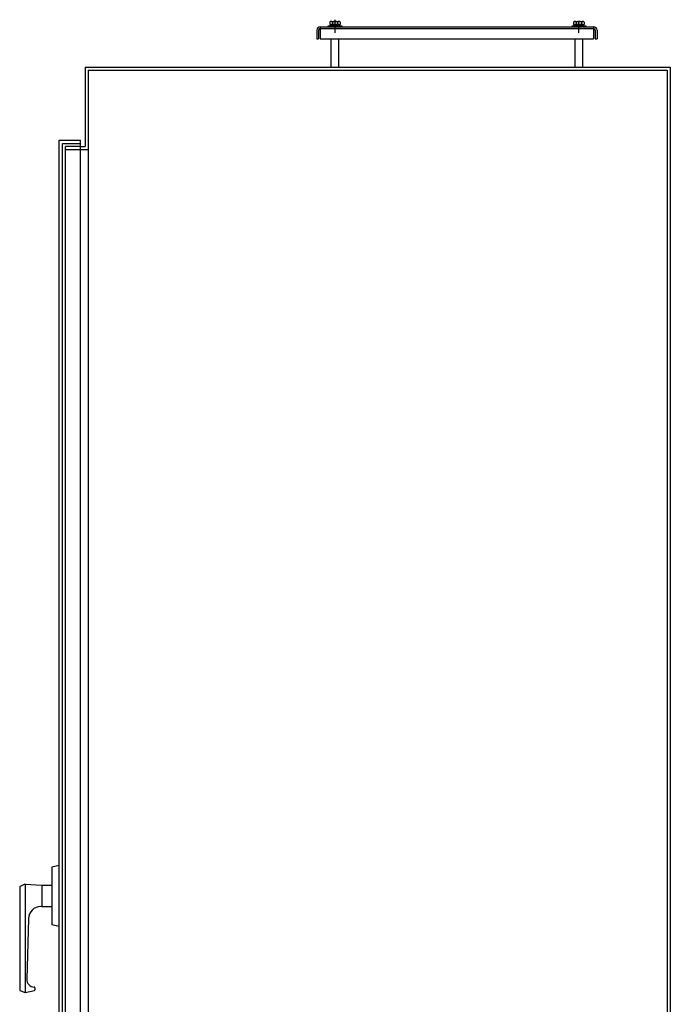
# Model space of a CAD drawing. Units: inches. Extents: x 105 to 444, y 8 to 162.
# Drawn here: x 149 to 176, y 55 to 96 of the extents above; entities that cross this region are included whole.
import ezdxf

# ---------------------------------------------------------------- set-up
doc = ezdxf.new("R2010")
doc.units = ezdxf.units.IN
doc.header["$MEASUREMENT"] = 0

# ---------------------------------------------------------------- blocks, each defined once
blk = doc.blocks.new('SCEKEYS')
for p, q in [((0, 1.25), (-0.312, 1.188)), ((-0.312, 1.188), (-0.312, -1.187)), ((-1.415, 0.481), (-1.608, 0.384)), ((-1.407, 0.483), (-1.407, -3.964)), ((-1.399, 0.484), (-0.718, 0.438)), ((-0.718, 0.438), (-0.718, -0.438)), ((-0.718, 0.438), (-0.312, 0.438)), ((-1.625, 0.356), (-1.625, -3.854)), ((-0.718, -0.438), (-0.764, -0.438)), ((-0.718, -0.438), (-0.312, -0.438)), ((-1.264, -0.923), (-1.335, -3.414)), ((0, -1.25), (-0.312, -1.187)), ((-1.606, -3.883), (-1.416, -3.962)), ((-1.397, -3.963), (-1.024, -3.88)), ((-1, -3.766), (-1, -3.85))]:
    blk.add_line(p, q)
for centre, radius, start, end in [((-1.401, 0.453), 0.031, 86.0976, 116.6701), ((-1.594, 0.356), 0.031, 116.6701, 180), ((-0.764, -0.938), 0.5, 90, 178.3671), ((-1.023, -3.423), 0.312, 178.3671, 268.6601), ((-1.594, -3.854), 0.031, 180, 247.4548), ((-1.404, -3.933), 0.031, 247.4548, 282.5363), ((-1.031, -3.766), 0.031, 0, 88.6601), ((-1.031, -3.85), 0.031, 282.5363, 0)]:
    blk.add_arc(centre, radius, start, end)

msp = doc.modelspace()

# ---------------------------------------------------------------- linework, layer by layer
at = {"color": 7}
for p, q in [((161.603, 95.384), (172.813, 95.384)), ((161.603, 95.384), (161.603, 94.884)), ((161.927, 95.384), (161.927, 95.429)), ((161.927, 95.429), (162.489, 95.429)), ((162.489, 95.384), (161.927, 95.384)), ((161.989, 95.577), (161.989, 95.476)), ((161.989, 95.476), (162.422, 95.476)), ((162.037, 95.429), (162.037, 95.476)), ((162.374, 95.429), (162.037, 95.429)), ((162.043, 95.606), (162.368, 95.606)), ((162.368, 95.476), (162.043, 95.476)), ((162.098, 95.577), (162.098, 95.476)), ((162.159, 95.429), (162.206, 95.476)), ((162.206, 95.429), (162.253, 95.476)), ((162.208, 95.195), (162.208, 95.675)), ((162.208, 95.195), (162.208, 95.675)), ((162.208, 95.195), (162.208, 95.675)), ((162.208, 95.142), (162.208, 95.622)), ((162.208, 95.142), (162.208, 95.622)), ((162.314, 95.577), (162.314, 95.476)), ((162.374, 95.476), (162.374, 95.429)), ((162.422, 95.577), (162.422, 95.476)), ((162.489, 95.429), (162.489, 95.384)), ((171.927, 95.384), (171.927, 95.429)), ((171.927, 95.429), (172.489, 95.429)), ((172.489, 95.384), (171.927, 95.384)), ((171.99, 95.577), (171.99, 95.476)), ((171.99, 95.476), (172.423, 95.476)), ((172.038, 95.429), (172.038, 95.476)), ((172.375, 95.429), (172.038, 95.429)), ((172.044, 95.606), (172.369, 95.606)), ((172.369, 95.476), (172.044, 95.476)), ((172.098, 95.577), (172.098, 95.476)), ((172.159, 95.429), (172.206, 95.476)), ((172.206, 95.429), (172.253, 95.476)), ((172.208, 95.142), (172.208, 95.622)), ((172.314, 95.577), (172.314, 95.476)), ((172.375, 95.476), (172.375, 95.429)), ((172.423, 95.577), (172.423, 95.476)), ((172.489, 95.429), (172.489, 95.384)), ((172.813, 95.384), (172.813, 94.884)), ((161.458, 95.239), (161.458, 94.884)), ((161.533, 95.239), (161.533, 94.884)), ((161.603, 95.309), (172.813, 95.309)), ((172.883, 95.239), (172.883, 94.884)), ((172.958, 95.239), (172.958, 94.884)), ((161.458, 94.884), (161.533, 94.884)), ((161.603, 94.884), (172.813, 94.884)), ((162.052, 93.727), (162.052, 94.884)), ((162.364, 93.727), (162.364, 94.884)), ((172.052, 93.727), (172.052, 94.884)), ((172.364, 93.727), (172.364, 94.884)), ((172.883, 94.884), (172.958, 94.884)), ((151.959, 93.727), (175.959, 93.727)), ((151.959, 93.727), (151.959, 90.477)), ((175.959, 93.727), (175.959, 21.727)), ((152.084, 93.602), (175.834, 93.602)), ((152.084, 93.602), (152.084, 21.852)), ((175.834, 93.602), (175.834, 21.852)), ((150.896, 28.602), (150.896, 90.727)), ((150.896, 90.727), (151.771, 90.727)), ((151.021, 28.727), (151.021, 90.602)), ((151.021, 90.602), (151.771, 90.602)), ((151.771, 28.602), (151.771, 90.727)), ((151.146, 29.102), (151.146, 90.477)), ((151.771, 90.477), (151.146, 90.477)), ((151.146, 90.352), (152.084, 90.352)), ((151.771, 90.477), (151.959, 90.477))]:
    msp.add_line(p, q, dxfattribs=at)
for centre, radius, start, end in [((161.603, 95.239), 0.145, 90, 180), ((162.043, 95.541), 0.065, 33.6264, 146.3736), ((162.206, 95.389), 0.217, 60, 120), ((162.368, 95.541), 0.065, 33.6264, 146.3736), ((172.044, 95.541), 0.065, 33.6264, 146.3736), ((172.206, 95.389), 0.217, 60, 120), ((172.369, 95.541), 0.065, 33.6264, 146.3736), ((172.813, 95.239), 0.145, 0, 90), ((161.603, 95.239), 0.07, 90, 180), ((172.813, 95.239), 0.07, 0, 90)]:
    msp.add_arc(centre, radius, start, end, dxfattribs=at)

# ---------------------------------------------------------------- block references
msp.add_blockref('SCEKEYS', (150.896, 59.727), dxfattribs=at)

doc.saveas('drawing.dxf')
